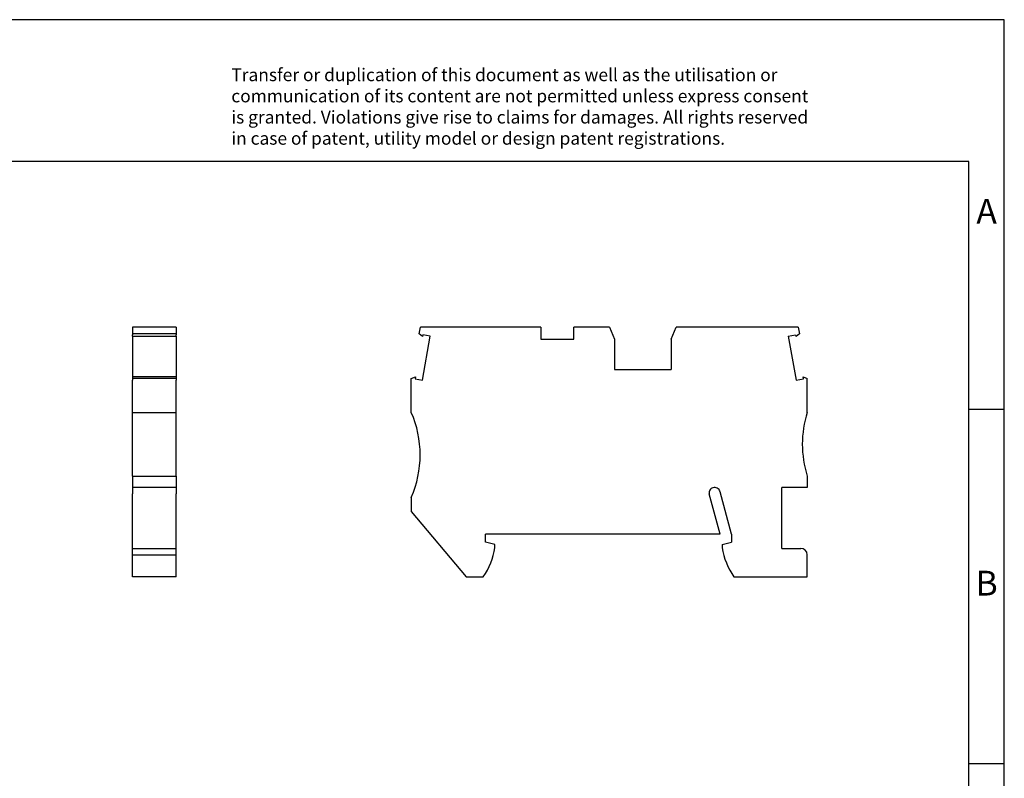
# Model space of a CAD drawing. Units: millimetres. Extents: x -1148 to -851, y -1132 to -922.
# Drawn here: x -990 to -851, y -1029 to -922 of the extents above; entities that cross this region are included whole.
import ezdxf

# ---------------------------------------------------------------- set-up
doc = ezdxf.new("R2010")
doc.units = ezdxf.units.MM
doc.layers.add('1', color=7, linetype='Continuous')
doc.styles.add('CONVERTER_11', font='txt.shx', dxfattribs={"width": 0.9})

# ---------------------------------------------------------------- blocks, each defined once
blk = doc.blocks.new('PT_4_FSI_F_LED_70-select__3', base_point=(-934.26, -1000.62))
at = {"color": 7, "linetype": 'Continuous'}
for p, q in [((-933.15, -966.33), (-932.98, -965.38)), ((-915.99, -965.38), (-932.98, -965.38)), ((-915.99, -965.38), (-915.99, -967.07)), ((-906.28, -965.38), (-911.33, -965.38)), ((-911.33, -967.07), (-911.33, -965.38)), ((-906.28, -965.38), (-905.56, -967.07)), ((-897.56, -967.07), (-896.84, -965.38)), ((-879.64, -965.38), (-896.84, -965.38)), ((-879.64, -965.38), (-879.47, -966.33)), ((-932.68, -966.72), (-933.15, -966.33)), ((-932.63, -966.45), (-932.68, -966.72)), ((-932.68, -972.87), (-931.58, -966.64)), ((-931.58, -966.64), (-932.63, -966.45)), ((-915.99, -967.07), (-911.33, -967.07)), ((-905.56, -967.07), (-905.56, -971.37)), ((-897.56, -967.07), (-897.56, -971.37)), ((-881.04, -966.64), (-879.99, -966.45)), ((-881.04, -966.64), (-879.94, -972.87)), ((-879.99, -966.45), (-879.94, -966.72)), ((-879.47, -966.33), (-879.94, -966.72)), ((-905.56, -971.37), (-897.56, -971.37)), ((-934.26, -972.62), (-933.68, -972.41)), ((-934.26, -977.42), (-934.26, -972.62)), ((-933.68, -972.41), (-933.73, -972.68)), ((-933.73, -972.68), (-932.68, -972.87)), ((-879.94, -972.87), (-878.89, -972.68)), ((-878.89, -972.68), (-878.94, -972.41)), ((-878.94, -972.41), (-878.36, -972.62)), ((-878.36, -977.42), (-878.36, -972.62)), ((-878.36, -986.42), (-878.36, -988.02)), ((-881.96, -996.62), (-881.96, -988.02)), ((-878.36, -988.02), (-881.96, -988.02)), ((-934.26, -989.42), (-934.26, -991.42)), ((-890.66, -994.62), (-892.19, -988.92)), ((-889.06, -994.62), (-890.67, -988.62)), ((-934.26, -991.42), (-926.49, -1000.62)), ((-923.76, -995.72), (-923.76, -994.62)), ((-890.66, -994.62), (-923.76, -994.62)), ((-889.06, -994.62), (-889.06, -995.72)), ((-922.46, -996.07), (-923.76, -995.72)), ((-922.46, -996.52), (-922.46, -996.07)), ((-890.36, -996.07), (-889.06, -995.72)), ((-890.36, -996.07), (-890.36, -996.52)), ((-881.96, -996.62), (-879.26, -996.62)), ((-878.36, -1000.62), (-878.36, -997.52)), ((-926.49, -1000.62), (-924.12, -1000.62)), ((-888.7, -1000.62), (-878.36, -1000.62))]:
    blk.add_line(p, q, dxfattribs=at)
for centre, radius, start, end in [((-948.01, -983.42), 15, 336.4218, 23.5782), ((-864.05, -981.92), 15, 162.5424, 197.4576), ((-891.51, -988.74), 0.7, 103.2005, 195), ((-891.44, -988.82), 0.8, 15, 106.6833), ((-931.85, -995.11), 9.5, 324.5097, 351.4318), ((-880.97, -995.11), 9.5, 188.5682, 215.4903), ((-879.26, -997.52), 0.9, 0, 90)]:
    blk.add_arc(centre, radius, start, end, dxfattribs=at)
blk = doc.blocks.new('Rckans1', base_point=(-906.33, -983))
blk.add_blockref('PT_4_FSI_F_LED_70-select__3', (-934.26, -1000.62))
blk = doc.blocks.new('PT_4_FSI_F_LED_70-select__4', base_point=(-973.62, -1000.63))
at = {"color": 7, "linetype": 'Continuous'}
for p, q in [((-973.62, -965.38), (-973.62, -966.33)), ((-967.47, -965.38), (-973.62, -965.38)), ((-967.47, -965.38), (-967.47, -966.33)), ((-973.62, -966.33), (-973.62, -966.45)), ((-967.47, -966.33), (-973.62, -966.33)), ((-973.62, -966.64), (-973.62, -966.45)), ((-973.62, -966.64), (-973.62, -966.72)), ((-973.62, -966.72), (-973.62, -972.41)), ((-967.47, -966.72), (-973.62, -966.72)), ((-967.47, -966.33), (-967.47, -966.45)), ((-967.47, -966.64), (-967.47, -966.45)), ((-967.47, -966.64), (-967.47, -966.72)), ((-967.47, -966.72), (-967.47, -972.41)), ((-967.47, -972.41), (-973.62, -972.41)), ((-973.62, -972.41), (-973.62, -972.62)), ((-967.47, -972.62), (-973.62, -972.62)), ((-973.62, -972.62), (-973.62, -972.87)), ((-973.62, -977.43), (-973.62, -972.87)), ((-967.47, -972.41), (-967.47, -972.62)), ((-967.47, -972.62), (-967.47, -972.87)), ((-967.47, -977.43), (-967.47, -972.87)), ((-973.62, -986.43), (-973.62, -977.43)), ((-973.62, -977.43), (-967.47, -977.43)), ((-967.47, -986.43), (-967.47, -977.43)), ((-973.62, -986.43), (-973.62, -988.03)), ((-973.62, -986.43), (-967.47, -986.43)), ((-967.47, -986.43), (-967.47, -988.03)), ((-973.62, -988.03), (-973.62, -988.06)), ((-967.47, -988.03), (-973.62, -988.03)), ((-973.62, -988.06), (-973.62, -988.92)), ((-967.47, -988.03), (-967.47, -988.06)), ((-967.47, -988.06), (-967.47, -988.92)), ((-973.62, -994.63), (-973.62, -988.92)), ((-967.47, -994.63), (-967.47, -988.92)), ((-973.62, -995.73), (-973.62, -994.63)), ((-967.47, -995.73), (-967.47, -994.63)), ((-973.62, -996.07), (-973.62, -995.73)), ((-973.62, -996.53), (-973.62, -996.07)), ((-973.62, -996.63), (-973.62, -996.53)), ((-973.62, -997.53), (-973.62, -996.63)), ((-973.62, -996.63), (-972.62, -996.63)), ((-972.62, -996.63), (-967.47, -996.63)), ((-967.47, -996.07), (-967.47, -995.73)), ((-967.47, -996.53), (-967.47, -996.07)), ((-967.47, -996.63), (-967.47, -996.53)), ((-967.47, -997.53), (-967.47, -996.63)), ((-973.62, -1000.63), (-973.62, -997.53)), ((-967.47, -1000.63), (-967.47, -997.53)), ((-967.47, -1000.63), (-973.62, -1000.63))]:
    blk.add_line(p, q, dxfattribs=at)
at = {"color": 2, "linetype": 'Continuous'}
blk.add_line((-973.62, -997.53), (-967.47, -997.53), dxfattribs=at)
blk = doc.blocks.new('SA_Links1', base_point=(-970.55, -983))
blk.add_blockref('PT_4_FSI_F_LED_70-select__4', (-973.62, -1000.63))
blk = doc.blocks.new('_rahmen', base_point=(-855.53, -1131.98))
at = {"layer": '1', "color": 2, "linetype": 'Continuous'}
for p, q in [((-850.53, -921.98), (-999.03, -921.98)), ((-850.53, -976.98), (-850.53, -921.98)), ((-855.53, -976.98), (-850.53, -976.98)), ((-850.53, -1026.98), (-850.53, -976.98)), ((-855.53, -1026.98), (-850.53, -1026.98)), ((-850.53, -1076.98), (-850.53, -1026.98))]:
    blk.add_line(p, q, dxfattribs=at)
at = {"layer": '1', "color": 6, "linetype": 'Continuous'}
for p, q in [((-855.53, -941.98), (-1142.53, -941.98)), ((-855.53, -976.98), (-855.53, -941.98)), ((-855.53, -1026.98), (-855.53, -976.98)), ((-855.53, -1076.98), (-855.53, -1026.98))]:
    blk.add_line(p, q, dxfattribs=at)
at = {"layer": '1', "color": 3, "insert": (-959.67, -940.19), "char_height": 1.8, "attachment_point": 7, "line_spacing_factor": 0.996399, "style": 'CONVERTER_11'}
blk.add_mtext('Transfer or duplication of this document as well as the utilisation or\\Pcommunication of its content are not permitted unless express consent\\Pis granted. Violations give rise to claims for damages. All rights reserved\\Pin case of patent, utility model or design patent registrations.', dxfattribs=at)
at = {"layer": '1', "color": 7, "char_height": 3.5, "attachment_point": 5, "line_spacing_factor": 1.20048, "style": 'CONVERTER_11'}
for s, insert in [('A', (-853.03, -949.48)), ('B', (-853.03, -1001.98))]:
    blk.add_mtext(s, dxfattribs=dict(at, insert=insert))
blk = doc.blocks.new('A4I_CS', base_point=(-855.53, -1131.98))
at = {"layer": '1'}
blk.add_blockref('_rahmen', (-855.53, -1131.98), dxfattribs=at)
blk = doc.blocks.new('1')
for name, p in [('A4I_CS', (-855.53, -1131.98)), ('SA_Links1', (-970.55, -983)), ('Rckans1', (-906.33, -983))]:
    blk.add_blockref(name, p)

msp = doc.modelspace()

# ---------------------------------------------------------------- block references
at = {"layer": '1'}
msp.add_blockref('1', (0, 0), dxfattribs=at)

doc.saveas('drawing.dxf')
